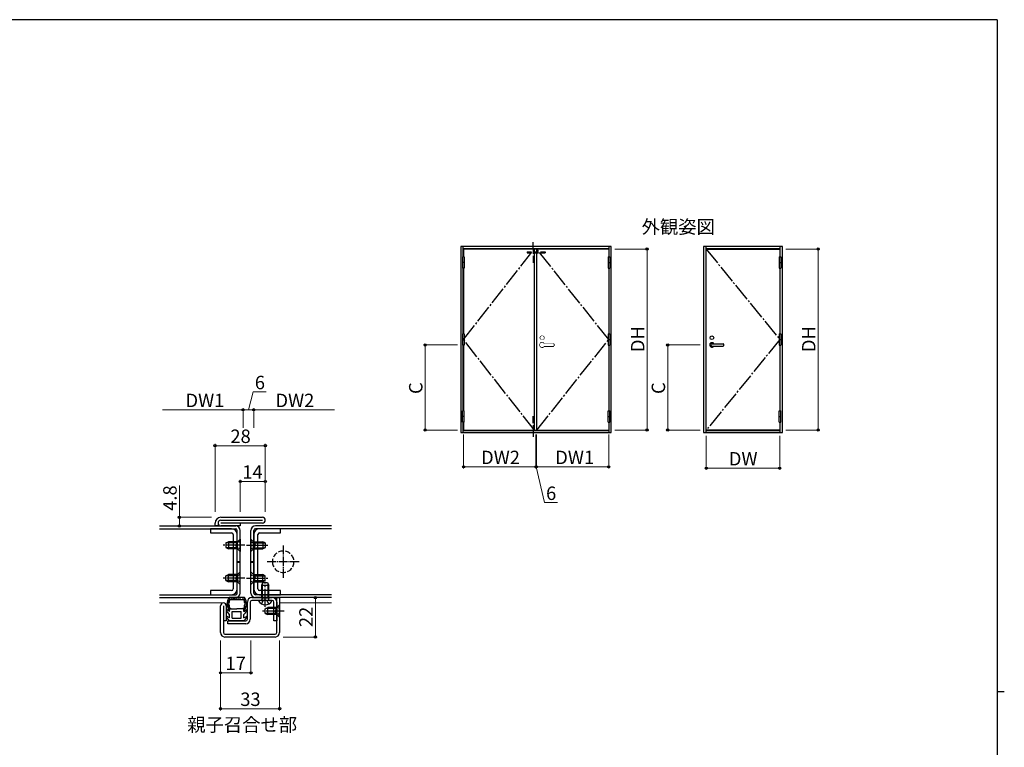
# Model space of a CAD drawing. Extents: x 0 to 1133, y 0 to 806.
# Drawn here: x 558 to 1108, y 396 to 802 of the extents above; entities that cross this region are included whole.
import ezdxf

# ---------------------------------------------------------------- set-up
doc = ezdxf.new("R2010")
doc.units = 0
doc.set_wipeout_variables(frame=1)
for name, pattern in [('YCENTER_1', [13, 10, -1, 1, -1]), ('YDOT_1', [2, 1, -1]), ('YHIDDEN', [3.75, 2.5, -1.25]), ('YHIDDEN_1', [4, 3, -1])]:
    doc.linetypes.add(name, pattern=pattern)
doc.layers.add('USER1', color=3, linetype='CONTINUOUS')
doc.layers.add('YKK_ZWAK', color=7, linetype='CONTINUOUS')
for name, color, linetype, lineweight in [('YKK_11', 7, 'CONTINUOUS', 30), ('YKK_12', 2, 'CONTINUOUS', 13), ('YKK_13', 4, 'CONTINUOUS', 30), ('YKK_A1', 4, 'CONTINUOUS', 30), ('YKK_D', 6, 'CONTINUOUS', 13)]:
    doc.layers.add(name, color=color, linetype=linetype, lineweight=lineweight)
doc.styles.add('text-b', font='txt')

# ---------------------------------------------------------------- blocks, each defined once
blk = doc.blocks.new('A201')
at = {"layer": 'YKK_ZWAK', "color": 254, "linetype": 'Continuous'}
for p, q in [((571, 410), (21, 410)), ((571, 410), (571, 35)), ((571, 222.5), (573, 222.5))]:
    blk.add_line(p, q, dxfattribs=at)

msp = doc.modelspace()

# ---------------------------------------------------------------- linework, layer by layer
at = {"layer": 'YKK_11', "linetype": 'ByBlock', "lineweight": -2, "ltscale": 0.5}
for p, q in [((670.3, 524.24, 0), (693.5, 524.24, 0)), ((670.3, 522.64, 0), (693.5, 522.64, 0)), ((676.3, 517.84, 0), (664.5, 517.84, 0)), ((664.5, 517.84, 0), (664.5, 515.54, 0)), ((667.1, 519.44, 0), (667.1, 521.04, 0)), ((668.7, 519.44, 0), (667.1, 519.44, 0)), ((668.7, 521.04, 0), (668.7, 519.44, 0)), ((681.1, 521.04, 0), (670.3, 521.04, 0)), ((681.1, 519.44, 0), (670.3, 519.44, 0)), ((681.1, 521.04, 0), (681.1, 519.44, 0)), ((693.5, 521.04, 0), (681.1, 521.04, 0)), ((703.7, 517.84, 0), (691.9, 517.84, 0)), ((703.7, 515.54, 0), (703.7, 517.84, 0)), ((664.5, 515.54, 0), (676.3, 515.54, 0)), ((677.2, 514.64, 0), (677.2, 484.24, 0)), ((679.5, 484.24, 0), (679.5, 514.64, 0)), ((688.7, 514.64, 0), (688.7, 484.24, 0)), ((691, 484.24, 0), (691, 514.64, 0)), ((691.9, 515.54, 0), (703.7, 515.54, 0)), ((676.3, 483.34, 0), (664.5, 483.34, 0)), ((664.5, 483.34, 0), (664.5, 481.04, 0)), ((664.5, 481.04, 0), (676.3, 481.04, 0)), ((687.6, 479.44, 0), (699, 479.44, 0)), ((703.7, 483.34, 0), (691.9, 483.34, 0)), ((691.9, 481.04, 0), (703.7, 481.04, 0)), ((701.5, 459.94, 0), (701.5, 479.44, 0)), ((701.5, 479.44, 0), (703.1, 479.44, 0)), ((703.1, 479.44, 0), (703.1, 459.94, 0)), ((703.7, 481.04, 0), (703.7, 483.34, 0)), ((670.1, 459.94, 0), (670.1, 474.84, 0)), ((671.7, 474.84, 0), (671.7, 466.44, 0)), ((673.3, 474.84, 0), (673.3, 466.44, 0)), ((685.1, 467.34, 0), (685.1, 476.94, 0)), ((686.7, 476.94, 0), (686.7, 467.34, 0)), ((699, 477.84, 0), (687.6, 477.84, 0)), ((699.9, 466.44, 0), (699.9, 476.94, 0)), ((701.5, 476.94, 0), (701.5, 466.44, 0)), ((673.3, 466.44, 0), (671.7, 466.44, 0)), ((671.7, 466.44, 0), (671.7, 459.94, 0)), ((674.2, 464.84, 0), (674.2, 466.44, 0)), ((674.2, 466.44, 0), (684.2, 466.44, 0)), ((684.2, 464.84, 0), (674.2, 464.84, 0)), ((701.5, 466.44, 0), (699.9, 466.44, 0)), ((672.6, 459.04, 0), (700.6, 459.04, 0)), ((700.6, 457.44, 0), (672.6, 457.44, 0))]:
    msp.add_line(p, q, dxfattribs=at)
for centre, radius, start, end in [((670.3, 521.04, 0), 3.2, 90, 180), ((670.3, 521.04, 0), 1.6, 90, 180), ((693.5, 522.64, 0), 1.6, 270, 90), ((670.3, 521.04, 0), 1.6, 180, 270), ((676.3, 514.64, 0), 3.2, 0, 90), ((691.9, 514.64, 0), 3.2, 90, 180), ((676.3, 514.64, 0), 0.9, 0, 90), ((691.9, 514.64, 0), 0.9, 90, 180), ((676.3, 484.24, 0), 0.9, 270, 360), ((676.3, 484.24, 0), 3.2, 270, 360), ((691.9, 484.24, 0), 3.2, 180, 270), ((691.9, 484.24, 0), 0.9, 180, 270), ((687.6, 476.94, 0), 2.5, 90, 180), ((699, 476.94, 0), 2.5, 0, 90), ((671.7, 474.84, 0), 1.6, 90, 180), ((671.7, 474.84, 0), 1.6, 0, 90), ((687.6, 476.94, 0), 0.9, 90, 180), ((699, 476.94, 0), 0.9, 0, 90), ((684.2, 467.34, 0), 2.5, 270, 360), ((684.2, 467.34, 0), 0.9, 270, 360), ((672.6, 459.94, 0), 2.5, 180, 270), ((672.6, 459.94, 0), 0.9, 180, 270), ((700.6, 459.94, 0), 0.9, 270, 360), ((700.6, 459.94, 0), 2.5, 270, 360)]:
    msp.add_arc(centre, radius, start, end, dxfattribs=at)
at = {"layer": 'YKK_12'}
for p, q in [((671.7, 476.44, 0), (636.1, 476.44, 0)), ((703.1, 476.44, 0), (732.1, 476.44, 0))]:
    msp.add_line(p, q, dxfattribs=at)
at = {"layer": 'YKK_13'}
for p, q in [((636.1, 519.44, 0), (678.6, 519.44, 0)), ((636.1, 517.84, 0), (678.6, 517.84, 0)), ((732.1, 519.44, 0), (689.6, 519.44, 0)), ((732.1, 517.84, 0), (689.6, 517.84, 0)), ((679.5, 481.94, 0), (679.5, 516.94, 0)), ((681.1, 512.14, 0), (679.6, 510.64, 0)), ((681.1, 481.94, 0), (681.1, 516.94, 0)), ((681.1, 512.14, 0), (681.1, 505.14, 0)), ((687.1, 481.94, 0), (687.1, 516.94, 0)), ((687.1, 512.14, 0), (688.6, 510.64, 0)), ((687.1, 512.14, 0), (687.1, 505.14, 0)), ((688.7, 481.94, 0), (688.7, 516.94, 0)), ((673.1, 509.94, 0), (674.5, 510.64, 0)), ((673.1, 509.94, 0), (673.1, 507.34, 0)), ((673.1, 507.34, 0), (674.5, 506.64, 0)), ((679.6, 509.98, 0), (673.19, 509.98, 0)), ((679.6, 507.29, 0), (673.19, 507.29, 0)), ((679.6, 510.64, 0), (674.5, 510.64, 0)), ((674.5, 510.64, 0), (674.5, 506.64, 0)), ((679.6, 506.64, 0), (674.5, 506.64, 0)), ((679.6, 506.64, 0), (679.6, 510.64, 0)), ((681.1, 505.14, 0), (679.6, 506.64, 0)), ((687.1, 505.14, 0), (688.6, 506.64, 0)), ((688.6, 506.64, 0), (688.6, 510.64, 0)), ((688.6, 510.64, 0), (693.7, 510.64, 0)), ((688.6, 509.98, 0), (695.01, 509.98, 0)), ((688.6, 507.29, 0), (695.01, 507.29, 0)), ((688.6, 506.64, 0), (693.7, 506.64, 0)), ((693.7, 510.64, 0), (693.7, 506.64, 0)), ((695.1, 509.94, 0), (693.7, 510.64, 0)), ((695.1, 507.34, 0), (693.7, 506.64, 0)), ((695.1, 509.94, 0), (695.1, 507.34, 0)), ((679.5, 499.64, 0), (681.1, 499.64, 0)), ((679.5, 499.24, 0), (681.1, 499.24, 0)), ((687.1, 499.64, 0), (688.7, 499.64, 0)), ((687.1, 499.24, 0), (688.7, 499.24, 0)), ((673.1, 491.54, 0), (674.5, 492.24, 0)), ((673.1, 488.94, 0), (673.1, 491.54, 0)), ((679.6, 491.58, 0), (673.19, 491.58, 0)), ((674.5, 488.24, 0), (674.5, 492.24, 0)), ((679.6, 492.24, 0), (674.5, 492.24, 0)), ((681.1, 493.74, 0), (679.6, 492.24, 0)), ((679.6, 492.24, 0), (679.6, 488.24, 0)), ((681.1, 486.74, 0), (681.1, 493.74, 0)), ((687.1, 486.74, 0), (687.1, 493.74, 0)), ((687.1, 493.74, 0), (688.6, 492.24, 0)), ((688.6, 492.24, 0), (688.6, 488.24, 0)), ((688.6, 492.24, 0), (693.7, 492.24, 0)), ((688.6, 491.58, 0), (695.01, 491.58, 0)), ((693.7, 488.24, 0), (693.7, 492.24, 0)), ((695.1, 491.54, 0), (693.7, 492.24, 0)), ((695.1, 488.94, 0), (695.1, 491.54, 0)), ((673.1, 488.94, 0), (674.5, 488.24, 0)), ((679.6, 488.89, 0), (673.19, 488.89, 0)), ((679.6, 488.24, 0), (674.5, 488.24, 0)), ((681.1, 486.74, 0), (679.6, 488.24, 0)), ((687.1, 486.74, 0), (688.6, 488.24, 0)), ((688.6, 488.89, 0), (695.01, 488.89, 0)), ((688.6, 488.24, 0), (693.7, 488.24, 0)), ((693.1, 486.44, 0), (693.8, 487.84, 0)), ((693.1, 479.24, 0), (693.1, 486.44, 0)), ((693.1, 486.44, 0), (697.1, 486.44, 0)), ((693.48, 479.24, 0), (693.48, 487.2, 0)), ((695.1, 488.94, 0), (693.7, 488.24, 0)), ((693.8, 487.84, 0), (696.4, 487.84, 0)), ((696.4, 487.84, 0), (697.1, 486.44, 0)), ((696.72, 479.24, 0), (696.72, 487.2, 0)), ((697.1, 479.24, 0), (697.1, 486.44, 0)), ((636.1, 481.04, 0), (678.6, 481.04, 0)), ((636.1, 479.44, 0), (678.6, 479.44, 0)), ((683.44, 479.44, 0), (674.96, 479.44, 0)), ((674.97, 478.65, 0), (675.17, 478.65, 0)), ((675.22, 479.28, 0), (675.42, 479.28, 0)), ((675.31, 478.74, 0), (675.51, 478.74, 0)), ((675.99, 478.94, 0), (676.19, 478.94, 0)), ((676.28, 478.65, 0), (676.48, 478.65, 0)), ((676.73, 479.14, 0), (676.93, 479.14, 0)), ((677, 478.87, 0), (677.2, 478.87, 0)), ((677.44, 478.85, 0), (677.64, 478.85, 0)), ((677.8, 479.08, 0), (678, 479.08, 0)), ((678.07, 478.94, 0), (678.27, 478.94, 0)), ((678.73, 478.71, 0), (678.93, 478.71, 0)), ((679.07, 479.12, 0), (679.27, 479.12, 0)), ((679.52, 478.71, 0), (679.72, 478.71, 0)), ((679.8, 479.05, 0), (680, 479.05, 0)), ((680.19, 478.76, 0), (680.39, 478.76, 0)), ((680.62, 478.9, 0), (680.82, 478.9, 0)), ((681.21, 478.96, 0), (681.41, 478.96, 0)), ((682.12, 479.03, 0), (682.32, 479.03, 0)), ((682.81, 479.4, 0), (683.01, 479.4, 0)), ((682.93, 478.74, 0), (683.13, 478.74, 0)), ((683.12, 478.64, 0), (683.32, 478.64, 0)), ((683.24, 479.14, 0), (683.44, 479.14, 0)), ((732.1, 481.04, 0), (689.6, 481.04, 0)), ((732.1, 479.44, 0), (689.6, 479.44, 0)), ((693.1, 479.24, 0), (697.1, 479.24, 0)), ((693.1, 479.24, 0), (693.25, 478.42, 0)), ((693.48, 479.24, 0), (693.24, 478.22, 0)), ((696.72, 479.24, 0), (696.96, 478.22, 0)), ((697.1, 479.24, 0), (696.96, 478.42, 0)), ((673.92, 475.05, 0), (674.12, 475.05, 0)), ((674.11, 475.68, 0), (674.31, 475.68, 0)), ((674.12, 476.45, 0), (674.32, 476.45, 0)), ((674.25, 476.84, 0), (674.45, 476.84, 0)), ((674.29, 475.66, 0), (674.49, 475.66, 0)), ((674.32, 476.25, 0), (674.52, 476.25, 0)), ((674.42, 477.44, 0), (674.62, 477.44, 0)), ((674.45, 474.63, 0), (674.65, 474.63, 0)), ((674.46, 474.97, 0), (674.66, 474.97, 0)), ((674.5, 474.21, 0), (674.7, 474.21, 0)), ((674.53, 476.71, 0), (674.73, 476.71, 0)), ((674.56, 473.82, 0), (674.76, 473.82, 0)), ((674.63, 477.91, 0), (674.83, 477.91, 0)), ((674.66, 477.21, 0), (674.86, 477.21, 0)), ((674.68, 475.13, 0), (674.88, 475.13, 0)), ((674.69, 477.45, 0), (674.89, 477.45, 0)), ((674.88, 473.2, 0), (675.08, 473.2, 0)), ((675.16, 478.35, 0), (675.36, 478.35, 0)), ((675.2, 473.14, 0), (679.2, 473.14, 0)), ((675.2, 471.66, 0), (675.2, 473.14, 0)), ((675.68, 478.44, 0), (682.72, 478.44, 0)), ((683.2, 473.14, 0), (679.2, 473.14, 0)), ((681.28, 478.56, 0), (681.48, 478.56, 0)), ((683, 478.29, 0), (683.2, 478.29, 0)), ((683.13, 473.47, 0), (683.33, 473.47, 0)), ((683.2, 471.66, 0), (683.2, 473.14, 0)), ((683.4, 478.06, 0), (683.6, 478.06, 0)), ((683.42, 473.8, 0), (683.62, 473.8, 0)), ((683.48, 473.1, 0), (683.68, 473.1, 0)), ((683.53, 478.53, 0), (683.73, 478.53, 0)), ((683.59, 477.14, 0), (683.79, 477.14, 0)), ((683.76, 475.06, 0), (683.96, 475.06, 0)), ((683.81, 477.52, 0), (684.01, 477.52, 0)), ((683.9, 473.98, 0), (684.1, 473.98, 0)), ((683.96, 474.54, 0), (684.16, 474.54, 0)), ((684.01, 476.8, 0), (684.21, 476.8, 0)), ((684.03, 476.39, 0), (684.23, 476.39, 0)), ((684.17, 475.56, 0), (684.37, 475.56, 0)), ((684.32, 474.95, 0), (684.52, 474.95, 0)), ((684.33, 476.24, 0), (684.53, 476.24, 0)), ((684.37, 475.71, 0), (684.57, 475.71, 0)), ((698.7, 477.84, 0), (691.51, 477.84, 0)), ((695.1, 473.24, 0), (696.5, 473.94, 0)), ((695.1, 470.64, 0), (695.1, 473.24, 0)), ((701.6, 473.28, 0), (695.19, 473.28, 0)), ((696.5, 469.94, 0), (696.5, 473.94, 0)), ((701.6, 473.94, 0), (696.5, 473.94, 0)), ((703.1, 475.44, 0), (701.6, 473.94, 0)), ((701.6, 473.94, 0), (701.6, 469.94, 0)), ((703.1, 468.44, 0), (703.1, 475.44, 0)), ((675.2, 470.04, 0), (673.46, 472.12, 0)), ((675.2, 466.44, 0), (673.46, 468.52, 0)), ((675.2, 471.66, 0), (673.85, 472.56, 0)), ((675.2, 468.06, 0), (673.85, 468.96, 0)), ((675.2, 468.06, 0), (675.2, 470.04, 0)), ((676.7, 471.64, 0), (681.7, 471.64, 0)), ((676.7, 467.94, 0), (676.7, 471.64, 0)), ((676.7, 467.94, 0), (681.7, 467.94, 0)), ((681.7, 467.94, 0), (681.7, 471.64, 0)), ((683.2, 471.66, 0), (684.55, 472.56, 0)), ((683.2, 470.04, 0), (684.95, 472.12, 0)), ((683.2, 468.06, 0), (683.2, 470.04, 0)), ((683.2, 468.06, 0), (684.55, 468.96, 0)), ((683.2, 466.44, 0), (684.95, 468.52, 0)), ((695.1, 470.64, 0), (696.5, 469.94, 0)), ((701.6, 470.59, 0), (695.19, 470.59, 0)), ((701.6, 469.94, 0), (696.5, 469.94, 0)), ((703.1, 468.44, 0), (701.6, 469.94, 0)), ((683.2, 466.44, 0), (675.2, 466.44, 0))]:
    msp.add_line(p, q, dxfattribs=at)
at = {"layer": 'YKK_13', "linetype": 'YCENTER_1'}
for p, q in [((683.6, 508.64, 0), (670.6, 508.64, 0)), ((684.6, 508.64, 0), (697.6, 508.64, 0)), ((683.6, 490.24, 0), (670.6, 490.24, 0)), ((684.6, 490.24, 0), (697.6, 490.24, 0)), ((695.1, 474.34, 0), (695.1, 488.32, 0)), ((705.6, 471.94, 0), (692.6, 471.94, 0))]:
    msp.add_line(p, q, dxfattribs=at)
at = {"layer": 'YKK_13', "linetype": 'YDOT_1'}
for p, q in [((679.25, 509.78, 0), (678.64, 508.64, 0)), ((679.25, 507.49, 0), (678.64, 508.64, 0)), ((681.1, 510.69, 0), (679.25, 509.78, 0)), ((681.1, 506.59, 0), (679.25, 507.49, 0)), ((687.1, 510.69, 0), (688.96, 509.78, 0)), ((687.1, 506.59, 0), (688.96, 507.49, 0)), ((688.96, 509.78, 0), (689.57, 508.64, 0)), ((688.96, 507.49, 0), (689.57, 508.64, 0)), ((679.25, 491.38, 0), (678.64, 490.24, 0)), ((679.25, 489.09, 0), (678.64, 490.24, 0)), ((681.1, 492.29, 0), (679.25, 491.38, 0)), ((687.1, 492.29, 0), (688.96, 491.38, 0)), ((688.96, 491.38, 0), (689.57, 490.24, 0)), ((688.96, 489.09, 0), (689.57, 490.24, 0)), ((681.1, 488.19, 0), (679.25, 489.09, 0)), ((687.1, 488.19, 0), (688.96, 489.09, 0)), ((701.25, 473.08, 0), (700.64, 471.94, 0)), ((703.1, 473.99, 0), (701.25, 473.08, 0)), ((701.25, 470.79, 0), (700.64, 471.94, 0)), ((703.1, 469.89, 0), (701.25, 470.79, 0))]:
    msp.add_line(p, q, dxfattribs=at)
at = {"layer": 'YKK_13', "linetype": 'YCENTER_1', "ltscale": 0.5}
for p, q in [((705.1, 508.44, 0), (705.1, 490.44, 0)), ((714.1, 499.44, 0), (696.1, 499.44, 0))]:
    msp.add_line(p, q, dxfattribs=at)
at = {"layer": 'YKK_13', "linetype": 'YHIDDEN_1'}
for p, q in [((693.05, 475.87, 0), (693.96, 477.69, 0)), ((695.1, 478.3, 0), (693.96, 477.69, 0)), ((695.1, 478.3, 0), (696.25, 477.69, 0)), ((697.15, 475.87, 0), (696.25, 477.69, 0))]:
    msp.add_line(p, q, dxfattribs=at)
at = {"layer": 'YKK_13'}
for centre, radius, start, end in [((678.6, 516.94, 0), 2.5, 0, 90), ((678.6, 516.94, 0), 0.9, 0, 90), ((689.6, 516.94, 0), 2.5, 90, 180), ((689.6, 516.94, 0), 0.9, 90, 180), ((679.2, 475.94, 0), 5.5, 140.4804, 223.3418), ((678.6, 481.94, 0), 2.5, 270, 0), ((678.6, 481.94, 0), 0.9, 270, 0), ((679.2, 475.94, 0), 5.5, 316.6582, 39.5196), ((689.6, 481.94, 0), 2.5, 180, 270), ((689.6, 481.94, 0), 0.9, 180, 270), ((679.2, 475.94, 0), 4.3, 213.7499, 220.6293), ((679.2, 475.94, 0), 4.3, 319.3705, 326.2499), ((691.51, 477.68, 0), 0.154, 90, 207.281), ((695.1, 479.54, 0), 4.2, 207.281, 332.719), ((692.75, 478.34, 0), 0.5, 270, 10.091), ((697.45, 478.34, 0), 0.5, 169.909, 270), ((698.7, 477.68, 0), 0.154, 332.719, 90), ((673.69, 472.31, 0), 0.3, 56.2111, 220.0024), ((673.69, 468.71, 0), 0.3, 56.2111, 220.0024), ((684.72, 472.31, 0), 0.3, 319.9976, 123.7889), ((684.72, 468.71, 0), 0.3, 319.9976, 123.7889)]:
    msp.add_arc(centre, radius, start, end, dxfattribs=at)
at = {"layer": 'YKK_13', "linetype": 'YHIDDEN_1'}
msp.add_arc((705.1, 499.44, 0), 6, 180, 179.9971, dxfattribs=at)
at = {"layer": 'YKK_13'}
for points, knots in [([(675.68, 478.44, 0), (675.67, 478.4, 0), (675.52, 478.06, 0), (674.47, 477.89, 0), (675.34, 476.71, 0), (674.09, 475.94, 0), (675.32, 475.15, 0), (674.55, 474.03, 0), (675.27, 473.71, 0), (675.63, 473.55, 0)], [0, 0, 0, 0, 0.124263, 1.092075, 2.059886, 3.027698, 3.995509, 4.96332, 5.931132, 5.931132, 5.931132, 5.931132]), ([(682.78, 473.55, 0), (683.13, 473.71, 0), (683.85, 474.03, 0), (683.09, 475.15, 0), (684.31, 475.94, 0), (683.07, 476.71, 0), (683.93, 477.89, 0), (682.89, 478.06, 0), (682.74, 478.4, 0), (682.72, 478.44, 0)], [0, 0, 0, 0, 0.967811, 1.935623, 2.903434, 3.871246, 4.839057, 5.806869, 5.931137, 5.931137, 5.931137, 5.931137])]:
    msp.add_open_spline(points, degree=3, knots=knots, dxfattribs=at)
at = {"layer": 'YKK_A1', "linetype": 'Continuous', "transparency": 33554687}
for p, q in [((844.78, 673.78), (844.78, 677.78)), ((844.78, 672.78), (844.78, 671.28)), ((844.78, 670.28), (844.78, 666.28)), ((844.78, 576.73), (844.78, 580.73)), ((844.78, 575.73), (844.78, 574.23)), ((844.78, 573.23), (844.78, 569.23))]:
    msp.add_line(p, q, dxfattribs=at)
at = {"layer": 'YKK_A1', "transparency": 33554687}
for p, q in [((888.43, 675.43), (804.43, 675.43)), ((804.43, 675.43), (804.43, 571.68)), ((845.45, 572.98), (845.45, 673.98)), ((846.85, 572.98), (846.85, 673.98)), ((888.43, 571.68), (888.43, 675.43)), ((984, 675.43), (940, 675.43)), ((940, 675.43), (940, 571.68)), ((941.25, 675.43), (941.25, 571.68)), ((982.75, 674.18), (941.25, 674.18)), ((941.45, 572.98), (941.45, 673.98)), ((941.45, 673.98), (982.55, 673.98)), ((982.55, 673.98), (982.55, 669.6)), ((982.75, 669.6), (982.75, 675.43)), ((984, 571.68), (984, 675.43)), ((982.55, 663.35), (982.55, 626.6)), ((982.75, 626.6), (982.75, 663.35)), ((982.55, 620.35), (982.55, 583.6)), ((982.75, 583.6), (982.75, 620.35)), ((941.25, 572.68), (982.75, 572.68)), ((982.55, 572.98), (941.45, 572.98)), ((982.55, 577.35), (982.55, 572.98)), ((982.75, 571.68), (982.75, 577.35)), ((804.43, 571.68), (888.43, 571.68)), ((940, 571.68), (984, 571.68))]:
    msp.add_line(p, q, dxfattribs=at)
at = {"layer": 'YKK_A1'}
for p, q in [((805.68, 669.6), (805.68, 675.43)), ((887.18, 674.18), (805.68, 674.18)), ((886.98, 673.98), (805.88, 673.98)), ((805.88, 673.98), (805.88, 669.6)), ((886.98, 673.98), (886.98, 669.6)), ((887.18, 669.6), (887.18, 675.43)), ((805.68, 626.6), (805.68, 663.35)), ((805.88, 663.35), (805.88, 626.6)), ((886.98, 663.35), (886.98, 626.6)), ((887.18, 626.6), (887.18, 663.35)), ((805.68, 583.6), (805.68, 620.35)), ((805.88, 620.35), (805.88, 583.6)), ((886.98, 620.35), (886.98, 583.6)), ((887.18, 583.6), (887.18, 620.35)), ((805.68, 571.68), (805.68, 577.35)), ((805.68, 572.68), (887.18, 572.68)), ((805.88, 577.35), (805.88, 572.98)), ((805.88, 572.98), (886.98, 572.98)), ((886.98, 577.35), (886.98, 572.98)), ((887.18, 571.68), (887.18, 577.35))]:
    msp.add_line(p, q, dxfattribs=at)
at = {"layer": 'YKK_A1', "linetype": 'YCENTER_1', "transparency": 33554687}
for p, q in [((805.88, 623.48), (845.45, 673.98)), ((886.98, 623.48), (846.85, 673.98)), ((845.45, 572.98), (805.88, 623.48)), ((846.85, 572.98), (886.98, 623.48))]:
    msp.add_line(p, q, dxfattribs=at)
at = {"layer": 'YKK_A1', "linetype": 'YHIDDEN', "transparency": 33554687}
for p, q in [((841.43, 672.38), (851.43, 672.38)), ((841.43, 672.38), (841.43, 671.88)), ((841.43, 671.88), (851.43, 671.88)), ((851.43, 672.38), (851.43, 671.88))]:
    msp.add_line(p, q, dxfattribs=at)
at = {"layer": 'YKK_A1', "linetype": 'YCENTER_1'}
for p, q in [((941.45, 673.98), (982.55, 623.48)), ((982.55, 623.48), (941.45, 572.98))]:
    msp.add_line(p, q, dxfattribs=at)
at = {"layer": 'YKK_A1', "linetype": 'ByBlock', "lineweight": -2}
for p, q in [((806.25, 669.6), (805.3, 669.6)), ((805.3, 669.6), (805.3, 663.35)), ((806.25, 666.48), (805.3, 666.48)), ((806.25, 669.6), (806.25, 663.35)), ((886.6, 669.6), (887.55, 669.6)), ((886.6, 669.6), (886.6, 663.35)), ((886.6, 666.48), (887.55, 666.48)), ((887.55, 669.6), (887.55, 663.35)), ((982.18, 669.6), (983.13, 669.6)), ((982.18, 669.6), (982.18, 663.35)), ((982.18, 666.48), (983.13, 666.48)), ((983.13, 669.6), (983.13, 663.35)), ((806.25, 663.35), (805.3, 663.35)), ((886.6, 663.35), (887.55, 663.35)), ((982.18, 663.35), (983.13, 663.35)), ((806.25, 626.6), (805.3, 626.6)), ((805.3, 626.6), (805.3, 620.35)), ((806.25, 623.48), (805.3, 623.48)), ((806.25, 626.6), (806.25, 620.35)), ((886.6, 626.6), (887.55, 626.6)), ((886.6, 626.6), (886.6, 620.35)), ((886.6, 623.48), (887.55, 623.48)), ((887.55, 626.6), (887.55, 620.35)), ((982.18, 626.6), (983.13, 626.6)), ((982.18, 626.6), (982.18, 620.35)), ((982.18, 623.48), (983.13, 623.48)), ((983.13, 626.6), (983.13, 620.35)), ((806.25, 620.35), (805.3, 620.35)), ((886.6, 620.35), (887.55, 620.35)), ((982.18, 620.35), (983.13, 620.35)), ((806.25, 583.6), (805.3, 583.6)), ((805.3, 577.35), (805.3, 583.6)), ((806.25, 577.35), (806.25, 583.6)), ((886.6, 583.6), (887.55, 583.6)), ((886.6, 577.35), (886.6, 583.6)), ((887.55, 577.35), (887.55, 583.6)), ((982.18, 583.6), (983.13, 583.6)), ((982.18, 577.35), (982.18, 583.6)), ((983.13, 577.35), (983.13, 583.6)), ((806.25, 580.48), (805.3, 580.48)), ((886.6, 580.48), (887.55, 580.48)), ((982.18, 580.48), (983.13, 580.48)), ((806.25, 577.35), (805.3, 577.35)), ((886.6, 577.35), (887.55, 577.35)), ((982.18, 577.35), (983.13, 577.35))]:
    msp.add_line(p, q, dxfattribs=at)
at = {"layer": 'YKK_A1', "linetype": 'ByBlock', "transparency": 33554687}
for p, q in [((849.78, 621.1), (856.08, 621.1)), ((849.78, 619.85), (856.08, 619.85)), ((856.28, 620.9), (856.28, 620.05))]:
    msp.add_line(p, q, dxfattribs=at)
msp.add_circle((849.78, 624.48), 1, dxfattribs=at)
for centre, radius, start, end in [((849.78, 620.48), 1.25, 30, 150), ((849.78, 620.48), 1.25, 150, 330), ((849.78, 620.48), 0.625, 90, 270), ((856.08, 620.9), 0.2, 0, 90), ((856.08, 620.05), 0.2, 270, 0)]:
    msp.add_arc(centre, radius, start, end, dxfattribs=at)
at = {"layer": 'YKK_D'}
for p, q in [((890.43, 673.98), (909.43, 673.98)), ((908.43, 673.98), (908.43, 572.98)), ((986, 673.98), (1005, 673.98)), ((1004, 673.98), (1004, 572.98)), ((802.43, 620.48), (783.43, 620.48)), ((784.43, 620.48), (784.43, 572.98)), ((938, 620.48), (919, 620.48)), ((920, 620.48), (920, 572.98)), ((685.7, 584.24, 0), (688.37, 594.24, 0)), ((688.37, 594.24, 0), (695.63, 594.24, 0)), ((637.7, 584.24, 0), (682.7, 584.24, 0)), ((682.7, 574.24, 0), (682.7, 585.24, 0)), ((682.7, 574.24, 0), (682.7, 585.24, 0)), ((682.7, 584.24, 0), (688.7, 584.24, 0)), ((688.7, 574.24, 0), (688.7, 585.24, 0)), ((688.7, 574.24, 0), (688.7, 585.24, 0)), ((688.7, 584.24, 0), (733.7, 584.24, 0)), ((802.43, 572.98), (783.43, 572.98)), ((890.43, 572.98), (909.43, 572.98)), ((938, 572.98), (919, 572.98)), ((986, 572.98), (1005, 572.98)), ((805.88, 570.43), (805.88, 551.43)), ((846.28, 570.43), (846.28, 551.43)), ((846.28, 570.43), (846.28, 551.43)), ((846.58, 570.43), (846.58, 551.43)), ((846.58, 570.43), (846.58, 551.43)), ((886.98, 570.43), (886.98, 551.43)), ((941.45, 569.68), (941.45, 550.68)), ((982.55, 569.68), (982.55, 550.68)), ((667.1, 527.24, 0), (667.1, 565.24, 0)), ((667.1, 564.24, 0), (695.1, 564.24, 0)), ((695.1, 527.24, 0), (695.1, 565.24, 0)), ((805.88, 552.43), (846.28, 552.43)), ((846.28, 552.43), (843.73, 552.43)), ((846.28, 552.43), (846.58, 552.43)), ((846.28, 552.43), (846.58, 552.43)), ((846.43, 552.43), (851.1, 532.43)), ((846.58, 552.43), (886.98, 552.43)), ((846.58, 552.43), (849.13, 552.43)), ((941.45, 551.68), (982.55, 551.68)), ((681.1, 527.24, 0), (681.1, 545.24, 0)), ((695.1, 527.24, 0), (695.1, 545.24, 0)), ((647.1, 524.24, 0), (647.1, 542.02, 0)), ((681.1, 544.24, 0), (695.1, 544.24, 0)), ((851.1, 532.43), (858.36, 532.43)), ((665.1, 524.24, 0), (646.1, 524.24, 0)), ((647.1, 519.44, 0), (647.1, 524.24, 0)), ((665.1, 519.44, 0), (646.1, 519.44, 0)), ((705.1, 479.44, 0), (724.1, 479.44, 0)), ((723.1, 479.44, 0), (723.1, 457.44, 0)), ((705.1, 457.44, 0), (724.1, 457.44, 0)), ((670.1, 455.44, 0), (670.1, 416.44, 0)), ((670.1, 455.44, 0), (670.1, 436.44, 0)), ((687.1, 455.44, 0), (687.1, 436.44, 0)), ((703.1, 455.44, 0), (703.1, 416.44, 0)), ((687.1, 437.44, 0), (670.1, 437.44, 0)), ((670.1, 417.44, 0), (703.1, 417.44, 0))]:
    msp.add_line(p, q, dxfattribs=at)
at = {"layer": 'YKK_D', "linetype": 'ByBlock', "lineweight": -2}
for centre, radius in [((908.43, 673.98), 0.638), ((1004, 673.98), 0.638), ((784.43, 620.48), 0.638), ((920, 620.48), 0.638), ((682.7, 584.24, 0), 0.637), ((682.7, 584.24, 0), 0.637), ((688.7, 584.24, 0), 0.637), ((688.7, 584.24, 0), 0.637), ((784.43, 572.98), 0.637), ((908.43, 572.98), 0.637), ((920, 572.98), 0.637), ((1004, 572.98), 0.637), ((667.1, 564.24, 0), 0.637), ((695.1, 564.24, 0), 0.637), ((805.88, 552.43), 0.637), ((846.28, 552.43), 0.637), ((846.28, 552.43), 0.637), ((846.58, 552.43), 0.637), ((846.58, 552.43), 0.637), ((886.98, 552.43), 0.637), ((941.45, 551.68), 0.637), ((982.55, 551.68), 0.637), ((681.1, 544.24, 0), 0.637), ((695.1, 544.24, 0), 0.637), ((647.1, 524.24, 0), 0.638), ((647.1, 519.44, 0), 0.637), ((723.1, 479.44, 0), 0.638), ((723.1, 457.44, 0), 0.637), ((670.1, 437.44, 0), 0.637), ((687.1, 437.44, 0), 0.637), ((670.1, 417.44, 0), 0.637), ((703.1, 417.44, 0), 0.637)]:
    msp.add_circle(centre, radius, dxfattribs=at)

# ---------------------------------------------------------------- block references
at = {"layer": 'YKK_ZWAK', "xscale": 2, "yscale": 2, "zscale": 2}
msp.add_blockref('A201', (-38, -18), dxfattribs=at)

# ---------------------------------------------------------------- texts
at = {"layer": 'USER1', "style": 'text-b'}
for s, p in [('外観姿図', (905.36, 682.64)), ('親子召合せ部', (651.52, 404.75, 0))]:
    msp.add_text(s, height=7.5, dxfattribs=at).set_placement(p)
at = {"layer": 'YKK_D', "style": 'text-b'}
for s, p in [('DH', (906.93, 616.47)), ('DH', (1002.5, 616.47)), ('C', (782.93, 593.08)), ('C', (918.5, 593.08)), ('4.8', (645.6, 527.9, 0)), ('22', (721.6, 462.98, 0))]:
    msp.add_text(s, height=7.5, rotation=90, dxfattribs=at).set_placement(p)
for s, p in [('6', (689.27, 595.74, 0)), ('DW1', (650.55, 585.74, 0)), ('DW2', (700.8, 585.74, 0)), ('28', (675.63, 565.74, 0)), ('DW2', (815.68, 553.93)), ('DW1', (857.12, 553.93)), ('DW', (954.1, 553.18)), ('14', (682.24, 545.74, 0)), ('6', (852, 533.93)), ('17', (672.91, 438.94, 0)), ('33', (681.15, 418.94, 0))]:
    msp.add_text(s, height=7.5, dxfattribs=at).set_placement(p)

# ---------------------------------------------------------------- next in the draw order: wipeouts: each hides what was drawn before it
at = {"transparency": 33554687}
msp.add_wipeout([(849.78, 625.48), (850.12, 625.42), (850.42, 625.24), (850.64, 624.98), (850.76, 624.65), (850.76, 624.3), (850.64, 623.98), (850.42, 623.71), (850.12, 623.54), (849.78, 623.48), (849.43, 623.54), (849.13, 623.71), (848.91, 623.98), (848.79, 624.3), (848.79, 624.65), (848.91, 624.98), (849.13, 625.24), (849.43, 625.42)], dxfattribs=at).dxf.layer = 'YKK_A1'
at = {"linetype": 'ByBlock', "lineweight": -2, "transparency": 33554687}
msp.add_wipeout([(945.73, 621.1), (950.95, 621.1), (951.09, 621.04), (951.15, 620.9), (951.15, 620.05), (951.09, 619.95), (950.95, 619.85), (945.73, 619.85), (945.52, 619.58), (945.36, 619.45), (945.12, 619.32), (944.93, 619.26), (944.65, 619.23), (944.32, 619.27), (944.03, 619.4), (943.87, 619.5), (943.71, 619.65), (943.57, 619.85), (943.47, 620.06), (943.42, 620.27), (943.4, 620.48), (943.44, 620.78), (943.57, 621.1), (943.72, 621.32), (943.96, 621.52), (944.34, 621.69), (944.65, 621.73), (945.07, 621.66), (945.34, 621.52), (945.56, 621.34)], dxfattribs=at).dxf.layer = 'YKK_A1'

# ---------------------------------------------------------------- next in the draw order: linework, layer by layer
at = {"layer": 'YKK_A1', "linetype": 'ByBlock', "lineweight": -2, "transparency": 33554687}
for p, q in [((944.65, 619.85), (950.95, 619.85)), ((951.15, 620.9), (951.15, 620.05))]:
    msp.add_line(p, q, dxfattribs=at)
for centre, start, end in [((950.95, 620.9), 0, 90), ((950.95, 620.05), 270, 0)]:
    msp.add_arc(centre, 0.2, start, end, dxfattribs=at)

# ---------------------------------------------------------------- next in the draw order: wipeouts: each hides what was drawn before it
at = {"transparency": 33554687}
msp.add_wipeout([(850.86, 621.1), (856.08, 621.1), (856.22, 621.04), (856.28, 620.9), (856.28, 620.05), (856.22, 619.95), (856.08, 619.85), (850.86, 619.85), (850.65, 619.58), (850.48, 619.45), (850.24, 619.32), (850.05, 619.26), (849.78, 619.23), (849.45, 619.27), (849.15, 619.4), (848.99, 619.5), (848.84, 619.65), (848.69, 619.85), (848.6, 620.06), (848.54, 620.27), (848.53, 620.48), (848.56, 620.78), (848.69, 621.1), (848.85, 621.32), (849.09, 621.52), (849.47, 621.69), (849.78, 621.73), (850.2, 621.66), (850.46, 621.52), (850.68, 621.34)], dxfattribs=at).dxf.layer = 'YKK_A1'
at = {"linetype": 'ByBlock', "lineweight": -2, "transparency": 33554687}
msp.add_wipeout([(944.65, 625.48), (944.99, 625.42), (945.29, 625.24), (945.52, 624.98), (945.63, 624.65), (945.63, 624.3), (945.52, 623.98), (945.29, 623.71), (944.99, 623.54), (944.65, 623.48), (944.31, 623.54), (944.01, 623.71), (943.78, 623.98), (943.67, 624.3), (943.67, 624.65), (943.78, 624.98), (944.01, 625.24), (944.31, 625.42)], dxfattribs=at).dxf.layer = 'YKK_A1'

# ---------------------------------------------------------------- next in the draw order: linework, layer by layer
at = {"layer": 'YKK_A1', "linetype": 'ByBlock', "lineweight": -2, "transparency": 33554687}
msp.add_line((944.65, 621.1), (950.95, 621.1), dxfattribs=at)
msp.add_circle((944.65, 624.48), 1, dxfattribs=at)
for radius, start, end in [(1.25, 30, 150), (1.25, 150, 330), (0.625, 90, 270)]:
    msp.add_arc((944.65, 620.48), radius, start, end, dxfattribs=at)

doc.saveas('drawing.dxf')
